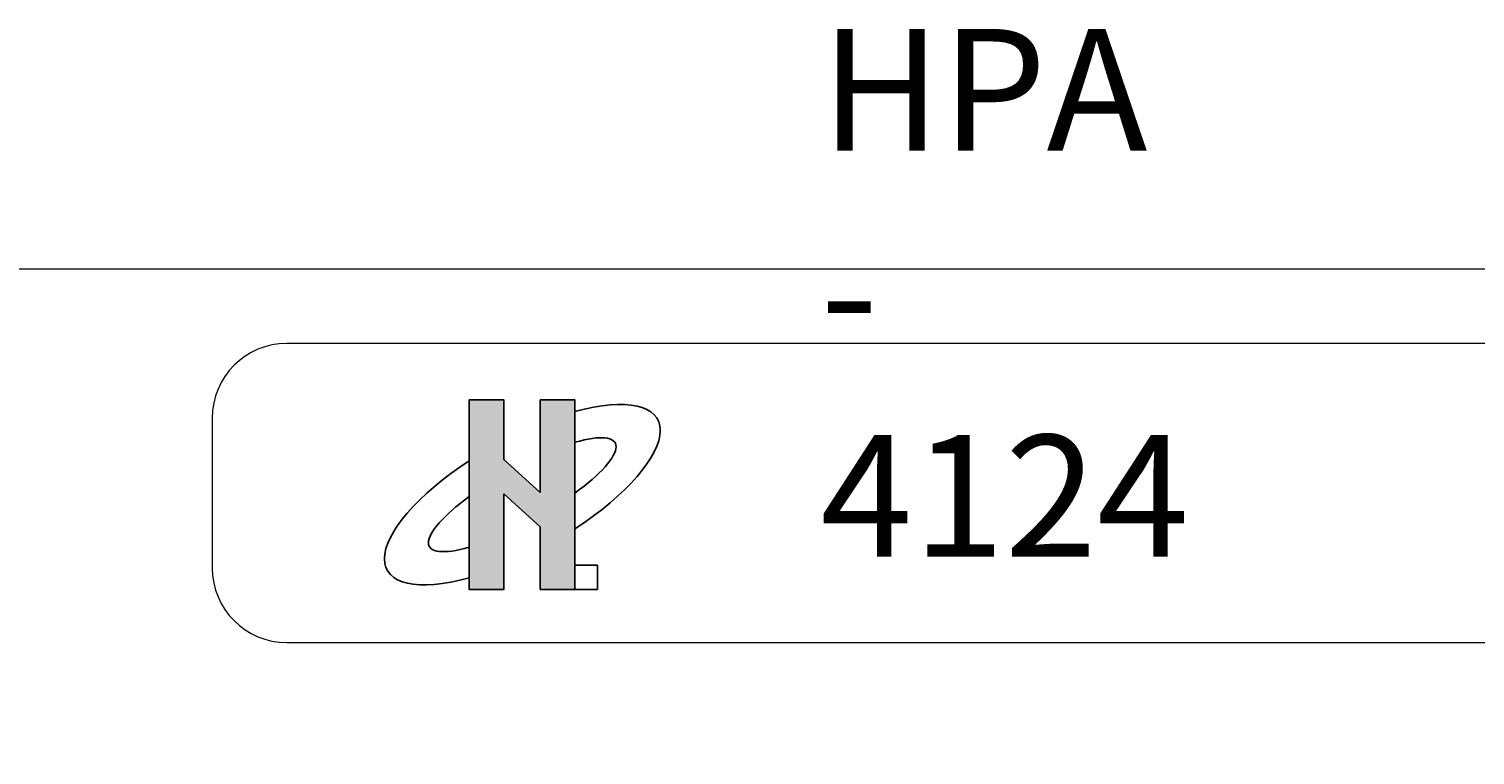
# Model space of a CAD drawing. Units: millimetres. Extents: x 619 to 1375, y 408 to 1412.
# Drawn here: x 807 to 846, y 1039 to 1058 of the extents above; entities that cross this region are included whole.
import ezdxf

# ---------------------------------------------------------------- set-up
doc = ezdxf.new("R2010")
doc.units = ezdxf.units.MM
doc.layers.add('레이어 1', color=7, linetype='Continuous', lineweight=0)
doc.styles.get("Standard").update_dxf_attribs({"font": 'arial.ttf'})

# ---------------------------------------------------------------- blocks, each defined once
blk = doc.blocks.new('A$C4B88754F')
h = blk.add_hatch(color=1)
h.dxf.hatch_style = 1
h.paths.add_polyline_path([(3.199, 3.478), (3.199, 5.068), (2.269, 5.068), (2.269, 0), (3.199, 0), (3.199, 2.559), (4.171, 1.672), (4.171, 0), (5.101, 0), (5.101, 0.646), (5.101, 5.068), (4.171, 5.068), (4.171, 2.591)])
at = {"color": 7}
for p, q in [((3.199, 3.478), (4.171, 2.591)), ((3.199, 2.559), (4.171, 1.672)), ((5.101, 0.646), (5.704, 0.646)), ((5.704, 0.646), (5.704, 0)), ((5.704, 0), (5.101, 0))]:
    blk.add_line(p, q, dxfattribs=at)
for points in [[(3.199, 2.559), (3.199, 0), (2.269, 0), (2.269, 5.068), (3.199, 5.068), (3.199, 3.478)], [(4.171, 2.591), (4.171, 5.068), (5.101, 5.068), (5.101, 0), (4.171, 0), (4.171, 1.672)]]:
    blk.add_lwpolyline(points, dxfattribs=at)
at = {"color": 7, "extrusion": (0, 0, -1)}
for centre, major_axis, ratio, start_param, end_param in [((3.693, 2.536), (3.618, 2.019), 0.365027, 5.304561, 7.663642), ((3.691, 2.534), (-2.485, -1.386), 0.254723, 2.308523, 4.257013), ((3.693, 2.536), (3.618, 2.019), 0.365027, 2.167607, 4.51741), ((3.691, 2.534), (-2.485, -1.386), 0.254723, 5.456115, 7.392606)]:
    blk.add_ellipse(centre, major_axis=major_axis, ratio=ratio, start_param=start_param, end_param=end_param, dxfattribs=at)

msp = doc.modelspace()

# ---------------------------------------------------------------- linework, layer by layer
at = {"layer": '레이어 1', "color": 7, "lineweight": 9, "true_color": 0xffffff}
msp.add_open_spline([(1238.016, 1050.134), (1238.016, 1050.134), (1237.903, 1050.475), (1237.903, 1050.475), (1237.903, 1050.475), (1237.732, 1050.815), (1237.732, 1050.815), (1237.732, 1050.815), (1237.505, 1051.156), (1237.505, 1051.156), (1237.505, 1051.156), (1237.165, 1051.382), (1237.165, 1051.382), (1237.165, 1051.382), (1236.824, 1051.553), (1236.824, 1051.553), (1236.824, 1051.553), (1236.483, 1051.666), (1236.483, 1051.666), (1236.483, 1051.666), (1236.086, 1051.723), (1236.086, 1051.723), (1236.086, 1051.723), (757.06, 1051.723), (757.06, 1051.723), (757.06, 1051.723), (756.662, 1051.666), (756.662, 1051.666), (756.662, 1051.666), (756.322, 1051.553), (756.322, 1051.553), (756.322, 1051.553), (755.981, 1051.382), (755.981, 1051.382), (755.981, 1051.382), (755.64, 1051.156), (755.64, 1051.156), (755.64, 1051.156), (755.413, 1050.815), (755.413, 1050.815), (755.413, 1050.815), (755.243, 1050.475), (755.243, 1050.475), (755.243, 1050.475), (755.13, 1050.134), (755.13, 1050.134), (755.13, 1050.134), (755.073, 1049.737), (755.073, 1049.737), (755.073, 1049.737), (755.073, 1009.734), (755.073, 1009.734), (755.073, 1009.734), (755.13, 1009.337), (755.13, 1009.337), (755.13, 1009.337), (755.243, 1008.996), (755.243, 1008.996), (755.243, 1008.996), (755.413, 1008.656), (755.413, 1008.656), (755.413, 1008.656), (755.64, 1008.315), (755.64, 1008.315), (755.64, 1008.315), (755.981, 1008.088), (755.981, 1008.088), (755.981, 1008.088), (756.322, 1007.918), (756.322, 1007.918), (756.322, 1007.918), (756.662, 1007.805), (756.662, 1007.805), (756.662, 1007.805), (757.06, 1007.748), (757.06, 1007.748), (757.06, 1007.748), (757.06, 1007.691), (757.06, 1007.691), (757.06, 1007.691), (1236.086, 1007.691), (1236.086, 1007.691), (1236.086, 1007.691), (1236.086, 1007.748), (1236.086, 1007.748), (1236.086, 1007.748), (1236.483, 1007.805), (1236.483, 1007.805), (1236.483, 1007.805), (1236.824, 1007.918), (1236.824, 1007.918), (1236.824, 1007.918), (1237.165, 1008.088), (1237.165, 1008.088), (1237.165, 1008.088), (1237.505, 1008.315), (1237.505, 1008.315), (1237.505, 1008.315), (1237.732, 1008.656), (1237.732, 1008.656), (1237.732, 1008.656), (1237.903, 1008.996), (1237.903, 1008.996), (1237.903, 1008.996), (1238.016, 1009.337), (1238.016, 1009.337), (1238.016, 1009.337), (1238.073, 1009.734), (1238.073, 1009.734), (1238.073, 1009.734), (1238.073, 1049.737), (1238.073, 1049.737), (1238.073, 1049.737), (1238.016, 1050.134), (1238.016, 1050.134)], degree=3, knots=[0, 0, 0, 0, 1, 1, 1, 2, 2, 2, 3, 3, 3, 4, 4, 4, 5, 5, 5, 6, 6, 6, 7, 7, 7, 8, 8, 8, 9, 9, 9, 10, 10, 10, 11, 11, 11, 12, 12, 12, 13, 13, 13, 14, 14, 14, 15, 15, 15, 16, 16, 16, 17, 17, 17, 18, 18, 18, 19, 19, 19, 20, 20, 20, 21, 21, 21, 22, 22, 22, 23, 23, 23, 24, 24, 24, 25, 25, 25, 26, 26, 26, 27, 27, 27, 28, 28, 28, 29, 29, 29, 30, 30, 30, 31, 31, 31, 32, 32, 32, 33, 33, 33, 34, 34, 34, 35, 35, 35, 36, 36, 36, 37, 37, 37, 38, 38, 38, 38], dxfattribs=at)
at = {"layer": '레이어 1', "lineweight": 9}
msp.add_open_spline([(925.286, 1041.731), (925.286, 1041.731), (814.077, 1041.731), (814.077, 1041.731), (812.973, 1041.731), (812.077, 1042.627), (812.077, 1043.731), (812.077, 1043.731), (812.077, 1047.732), (812.077, 1047.732), (812.077, 1048.836), (812.973, 1049.732), (814.077, 1049.732), (814.077, 1049.732), (925.286, 1049.732), (925.286, 1049.732), (926.391, 1049.732), (927.287, 1048.836), (927.287, 1047.732), (927.287, 1047.732), (927.287, 1043.731), (927.287, 1043.731), (927.287, 1042.627), (926.391, 1041.731), (925.286, 1041.731)], degree=3, knots=[0, 0, 0, 0, 1, 1, 1, 2, 2, 2, 3, 3, 3, 4, 4, 4, 5, 5, 5, 6, 6, 6, 7, 7, 7, 8, 8, 8, 8], dxfattribs=at)

# ---------------------------------------------------------------- block references
at = {"color": 7}
msp.add_blockref('A$C4B88754F', (816.684, 1043.151), dxfattribs=at)

# ---------------------------------------------------------------- texts
at = {"layer": '레이어 1', "lineweight": 9, "insert": (828.354, 1044.024), "char_height": 0.2, "attachment_point": 7}
msp.add_mtext('{\\Feurostile-bold|c129;\\H16.285x;\\C256;\\c16777215;HPA - 4124}', dxfattribs=at)

doc.saveas('drawing.dxf')
